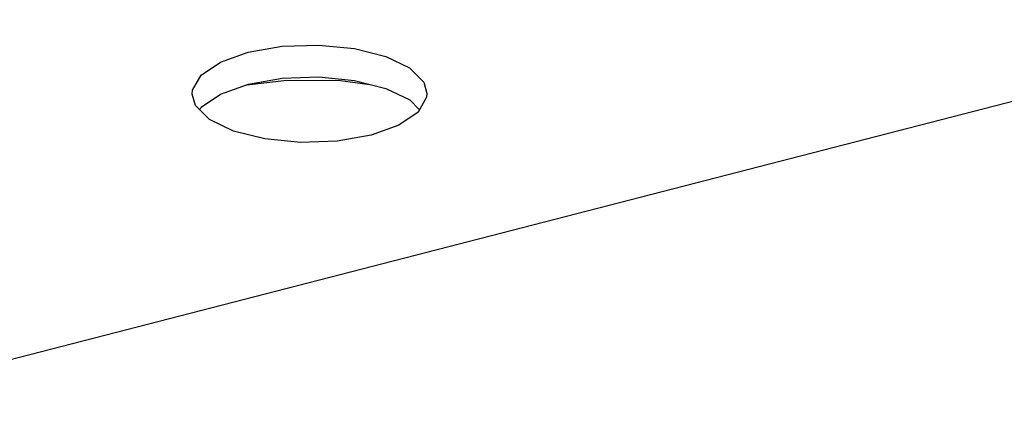
# Model space of a CAD drawing. Units: millimetres. Extents: x 1336 to 4720, y -716 to 1677.
# Drawn here: x 3175 to 3217, y 897 to 914 of the extents above; entities that cross this region are included whole.
import ezdxf

# ---------------------------------------------------------------- set-up
doc = ezdxf.new("R2010")
doc.units = ezdxf.units.MM
doc.header["$LTSCALE"] = 23.1
doc.layers.get('0').update_dxf_attribs({"linetype": 'CONTINUOUS'})

msp = doc.modelspace()

# ---------------------------------------------------------------- linework, layer by layer
at = {"linetype": 'Continuous'}
for p, q in [((3163.13, 896.792), (3392.832, 956.016)), ((3191.351, 912.113), (3191.95, 911.512)), ((3191.95, 911.512), (3192.089, 911.027)), ((3182.228, 910.516), (3182.09, 911.002)), ((3190.338, 911.242), (3191.354, 910.749)), ((3192.089, 911.027), (3192.074, 910.863)), ((3182.828, 909.915), (3182.228, 910.516)), ((3191.354, 910.749), (3191.77, 910.333))]:
    msp.add_line(p, q, dxfattribs=at)
for points in [[(3182.09, 911.002), (3182.105, 911.165), (3182.469, 911.8), (3183.285, 912.357), (3184.474, 912.783), (3185.919, 913.036), (3187.478, 913.091), (3189, 912.943), (3190.334, 912.606), (3191.351, 912.113)], [(3183.289, 910.993), (3184.478, 911.42), (3185.923, 911.673), (3187.482, 911.728), (3189.003, 911.579), (3190.338, 911.242)], [(3184.407, 911.394), (3186.123, 911.592), (3188.399, 911.577), (3189.655, 911.414)], [(3182.412, 910.332), (3182.472, 910.436), (3183.289, 910.993)], [(3192.074, 910.863), (3191.71, 910.229), (3190.894, 909.671)], [(3190.894, 909.671), (3189.705, 909.245), (3188.26, 908.992), (3186.7, 908.937), (3185.179, 909.085), (3183.845, 909.423), (3182.828, 909.915)]]:
    msp.add_lwpolyline(points, dxfattribs=at)

doc.saveas('drawing.dxf')
